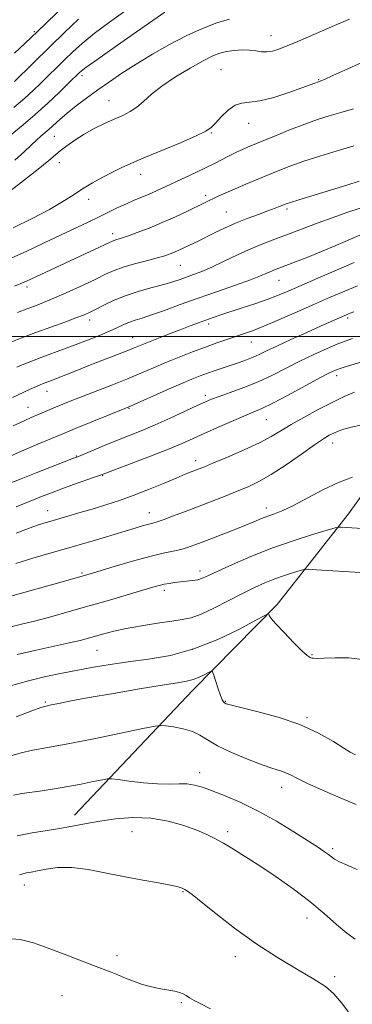
# Model space of a CAD drawing. Extents: x 2114800 to 2117700, y 337300 to 340200.
# Drawn here: x 2115796 to 2115902, y 339288 to 339601 of the extents above; entities that cross this region are included whole.
import ezdxf

# ---------------------------------------------------------------- set-up
doc = ezdxf.new("R2010")
doc.units = 0
doc.header["$MEASUREMENT"] = 0
for name, color, linetype, lineweight in [('DTM HARD BREAKLINE', 7, 'Continuous', 0), ('DTM SPOT ELEVATION', 2, 'Continuous', 13), ('GRID LINE', 7, 'Continuous', 0), ('INDEX CONTOUR', 41, 'Continuous', 13), ('INTERMEDIATE CONTOUR', 44, 'Continuous', 0)]:
    doc.layers.add(name, color=color, linetype=linetype, lineweight=lineweight)

msp = doc.modelspace()

# ---------------------------------------------------------------- linework, layer by layer
at = {"layer": 'DTM HARD BREAKLINE'}
msp.add_polyline3d([(2115813.74, 339347.8, 937.38), (2115851.32, 339387.58, 932.69), (2115878.07, 339414.72, 929.69), (2115900.76, 339443.62, 925.38), (2115914.15, 339462.36, 923.48), (2115935.02, 339497.96, 918.69)], dxfattribs=at)
at = {"layer": 'DTM SPOT ELEVATION'}
for p in [(2115800.95, 339596.89, 885.8), (2115876.08, 339595.6, 895.3), (2115860.19, 339584.82, 897.1), (2115816.14, 339582.94, 892.4), (2115891.25, 339581.63, 897.9), (2115824.67, 339575.02, 895.2), (2115868.99, 339567.81, 898.7), (2115857.11, 339564.66, 898.1), (2115807.33, 339563.58, 894.9), (2115808.93, 339555.24, 896.7), (2115834.71, 339551.58, 898.6), (2115818.19, 339543.6, 898.5), (2115855.34, 339544.92, 901.6), (2115861.93, 339539.61, 903.1), (2115881.23, 339540.56, 904.3), (2115825.79, 339532.72, 901.5), (2115847.29, 339522.59, 904.9), (2115878.63, 339517.82, 908.8), (2115798.61, 339515.72, 902.4), (2115818.52, 339505.2, 906.5), (2115900.41, 339505.9, 914.3), (2115856.28, 339503.97, 910.4), (2115832.14, 339499.63, 909.2), (2115869.9, 339498.22, 912.8), (2115896.95, 339487.53, 918.5), (2115805, 339482.54, 910.7), (2115855.29, 339481.28, 915.6), (2115798.92, 339477.51, 911.2), (2115831.02, 339477.16, 914.1), (2115874.67, 339473.5, 918.9), (2115895.68, 339466.14, 922.6), (2115814.33, 339462.02, 915.9), (2115852.22, 339460.47, 919.5), (2115822.61, 339455.69, 918.1), (2115874.63, 339445.44, 923.5), (2115805.22, 339444.57, 919.3), (2115837.43, 339444.02, 921.3), (2115816.12, 339424.8, 923.8), (2115853.61, 339425.47, 925.5), (2115842.21, 339419.29, 926.4), (2115820.86, 339400.21, 928.9), (2115851.17, 339400.51, 929.6), (2115889.07, 339398.81, 929.9), (2115804.45, 339383.78, 931.8), (2115861.65, 339384, 931.9), (2115887.57, 339378.81, 931.8), (2115853.43, 339361.27, 935.4), (2115879.45, 339356.68, 934.6), (2115831.98, 339342.59, 939.1), (2115862.31, 339342.55, 937.6), (2115895.66, 339337.18, 935.7), (2115797.82, 339325.56, 940.6), (2115848.17, 339323.41, 940.1), (2115887.52, 339315.1, 938.7), (2115827.16, 339303.08, 941.5), (2115864.76, 339302.77, 940.5), (2115896.27, 339296.48, 939.7), (2115809.79, 339290.42, 943.1), (2115847.65, 339288.21, 942.2)]:
    msp.add_point(p, dxfattribs=at)
at = {"layer": 'GRID LINE', "flags": 128}
msp.add_lwpolyline([(2117500, 339500), (2115000, 339500)], dxfattribs=at)
at = {"layer": 'INDEX CONTOUR', "flags": 128}
for points, elevation in [([(2115830.049, 339603.655), (2115824.851, 339599.955), (2115819.997, 339596.313), (2115816.172, 339593.183), (2115813.168, 339590.47), (2115810.551, 339587.942), (2115802.977, 339580.521), (2115800.603, 339578.227), (2115797.908, 339575.763), (2115794.401, 339572.783)], 890), ([(2115902.318, 339572.327), (2115898.298, 339571.206), (2115894.574, 339570.123), (2115890.898, 339568.953), (2115886.889, 339567.532), (2115882.336, 339565.775), (2115877.722, 339563.915), (2115868.66, 339560.179), (2115867.053, 339559.491), (2115865.587, 339558.829), (2115864.088, 339558.11), (2115862.423, 339557.27), (2115858.122, 339555.043), (2115855.301, 339553.633), (2115851.991, 339552.042), (2115839.8, 339546.296), (2115837.461, 339545.25), (2115835.117, 339544.273), (2115832.705, 339543.285), (2115830.185, 339542.2), (2115827.516, 339540.949), (2115821.504, 339537.999), (2115818.023, 339536.328), (2115804.046, 339529.718), (2115798.358, 339527.056), (2115792.849, 339524.559)], 900), ([(2115902.545, 339523.503), (2115896.881, 339521.107), (2115890.95, 339518.534), (2115881.551, 339514.41), (2115878.217, 339513.009), (2115874.882, 339511.735), (2115871.011, 339510.392), (2115866.93, 339509.046), (2115860.17, 339506.845), (2115857.699, 339506.008), (2115855.434, 339505.209), (2115853.069, 339504.342), (2115850.404, 339503.336), (2115847.266, 339502.126), (2115843.609, 339500.699), (2115839.898, 339499.239), (2115836.721, 339497.972), (2115832.491, 339496.242), (2115830.088, 339495.282), (2115818.312, 339490.723), (2115814.433, 339489.196), (2115808.523, 339486.853), (2115806.703, 339486.15), (2115803.755, 339485.046), (2115802.826, 339484.665), (2115801.6, 339484.133), (2115799.878, 339483.359), (2115797.423, 339482.227), (2115793.985, 339480.609)], 910), ([(2115902.58, 339482.323), (2115899.38, 339480.883), (2115895.503, 339479.008), (2115891.062, 339476.724), (2115886.529, 339474.275), (2115882.468, 339471.957), (2115879.208, 339469.973), (2115876.142, 339468.14), (2115872.429, 339466.177), (2115867.558, 339463.92), (2115862.322, 339461.655), (2115857.847, 339459.785), (2115854.954, 339458.595), (2115853.26, 339457.913), (2115850.775, 339456.938), (2115848.894, 339456.177), (2115846.032, 339454.986), (2115841.963, 339453.273), (2115837.183, 339451.293), (2115832.366, 339449.39), (2115828.023, 339447.821), (2115824.009, 339446.513), (2115820.019, 339445.305), (2115815.866, 339444.084), (2115805.882, 339441.207), (2115803.96, 339440.641), (2115802.283, 339440.108), (2115800.479, 339439.478), (2115798.221, 339438.623), (2115795.192, 339437.416)], 920), ([(2115905.074, 339397.268), (2115900.799, 339397.824), (2115896.488, 339397.847), (2115892.945, 339397.685), (2115890.756, 339397.619), (2115889.625, 339397.661), (2115889.042, 339397.757), (2115888.51, 339397.935), (2115887.606, 339398.559), (2115885.926, 339400.074), (2115883.267, 339402.71), (2115880.245, 339405.835), (2115877.679, 339408.605), (2115876.182, 339410.368), (2115875.553, 339411.273), (2115875.383, 339411.665), (2115875.18, 339411.76), (2115874.118, 339411.26), (2115871.286, 339409.736), (2115866.092, 339406.976), (2115859.209, 339403.648), (2115851.627, 339400.634), (2115844.197, 339398.603), (2115837.197, 339397.362), (2115830.77, 339396.499), (2115824.999, 339395.673), (2115819.723, 339394.812), (2115814.724, 339393.913), (2115809.781, 339392.953), (2115804.65, 339391.844), (2115799.085, 339390.479), (2115793.018, 339388.816)], 930), ([(2115901.661, 339283.916), (2115898.598, 339288.038), (2115896.048, 339291.007), (2115893.382, 339293.301), (2115889.751, 339295.677), (2115884.549, 339298.748), (2115878.179, 339302.555), (2115871.299, 339307.003), (2115864.556, 339311.881), (2115858.571, 339316.552), (2115853.957, 339320.273), (2115851.115, 339322.515), (2115849.597, 339323.618), (2115848.746, 339324.141), (2115847.923, 339324.558), (2115846.579, 339325.006), (2115844.185, 339325.544), (2115840.376, 339326.22), (2115835.431, 339327.073), (2115829.788, 339328.132), (2115823.878, 339329.368), (2115818.094, 339330.494), (2115812.816, 339331.161), (2115808.356, 339331.138), (2115804.748, 339330.66), (2115801.956, 339330.08), (2115799.911, 339329.673), (2115798.427, 339329.405), (2115797.283, 339329.164), (2115796.277, 339328.852)], 940)]:
    msp.add_lwpolyline(points, dxfattribs=dict(at, elevation=elevation))
at = {"layer": 'INTERMEDIATE CONTOUR', "flags": 128}
for points, elevation in [([(2115813.979, 339608.714), (2115801.844, 339596.893), (2115800.037, 339595.157), (2115797.92, 339593.172), (2115794.627, 339590.114)], 886), ([(2115842.348, 339603.141), (2115833.38, 339596.863), (2115826.62, 339592.108), (2115820.781, 339587.973), (2115817.33, 339585.478), (2115815.793, 339584.299), (2115815.209, 339583.774), (2115811.945, 339580.591), (2115808.982, 339577.723), (2115805.235, 339574.174), (2115801.228, 339570.534), (2115797.431, 339567.296), (2115791.445, 339562.429)], 892), ([(2115901.062, 339600.923), (2115896.291, 339598.843), (2115883.864, 339593.488), (2115880.953, 339592.265), (2115878.555, 339591.333), (2115876.538, 339590.72), (2115874.758, 339590.46), (2115873.064, 339590.547), (2115871.292, 339590.813), (2115869.269, 339591.047), (2115866.9, 339591.083), (2115864.388, 339590.916), (2115862.012, 339590.583), (2115859.906, 339590.076), (2115857.624, 339589.183), (2115854.576, 339587.651), (2115850.413, 339585.332), (2115845.755, 339582.521), (2115841.455, 339579.624), (2115838.162, 339576.986), (2115835.66, 339574.722), (2115833.522, 339572.883), (2115831.369, 339571.475), (2115829.018, 339570.301), (2115826.337, 339569.109), (2115823.257, 339567.703), (2115819.973, 339566.087), (2115816.74, 339564.312), (2115813.79, 339562.448), (2115811.246, 339560.633), (2115809.203, 339559.024), (2115805.567, 339555.916), (2115802.19, 339553.183), (2115796.896, 339549.06), (2115790.854, 339544.429)], 896), ([(2115815.021, 339600.894), (2115810.589, 339596.687), (2115806.051, 339592.265), (2115794.622, 339581.06)], 888), ([(2115862.895, 339600.883), (2115858.854, 339599.685), (2115854.344, 339597.965), (2115849.35, 339595.686), (2115843.929, 339592.861), (2115838.427, 339589.735), (2115833.267, 339586.607), (2115828.761, 339583.71), (2115824.789, 339581.007), (2115821.113, 339578.395), (2115817.572, 339575.805), (2115814.272, 339573.31), (2115811.389, 339571.02), (2115809.047, 339569.023), (2115805.625, 339565.921), (2115803.003, 339563.658), (2115801.633, 339562.411), (2115799.996, 339560.822), (2115797.812, 339558.757), (2115794.772, 339556.102)], 894), ([(2115906.136, 339587.67), (2115900.489, 339585.064), (2115895.764, 339582.933), (2115893.043, 339581.727), (2115891.911, 339581.248), (2115891.141, 339580.987), (2115890.016, 339580.547), (2115888.569, 339579.997), (2115885.902, 339579.023), (2115881.78, 339577.568), (2115876.988, 339576.022), (2115872.568, 339574.88), (2115869.292, 339574.441), (2115866.869, 339574.22), (2115864.738, 339573.536), (2115862.486, 339571.927), (2115860.288, 339569.813), (2115858.467, 339567.829), (2115857.12, 339566.417), (2115855.438, 339565.235), (2115852.387, 339563.744), (2115847.342, 339561.579), (2115835.719, 339556.77), (2115831.611, 339555.017), (2115828.569, 339553.624), (2115825.805, 339552.249), (2115822.715, 339550.626), (2115819.418, 339548.798), (2115816.218, 339546.884), (2115813.256, 339544.952), (2115810.013, 339542.858), (2115805.81, 339540.408), (2115800.277, 339537.523), (2115794.284, 339534.589)], 898), ([(2115902.386, 339560.577), (2115897.102, 339559.015), (2115891.594, 339557.321), (2115886.546, 339555.682), (2115882.439, 339554.228), (2115878.951, 339552.879), (2115871.878, 339549.991), (2115868.132, 339548.444), (2115864.68, 339546.983), (2115861.811, 339545.715), (2115859.524, 339544.66), (2115854.799, 339542.409), (2115849.578, 339539.884), (2115845.741, 339538.074), (2115841.552, 339536.197), (2115837.393, 339534.469), (2115833.62, 339533.008), (2115830.585, 339531.905), (2115828.528, 339531.211), (2115826.471, 339530.581), (2115825.821, 339530.335), (2115824.799, 339529.869), (2115799.808, 339518.198), (2115797.719, 339517.285), (2115794.613, 339516.017)], 902), ([(2115904.076, 339549.33), (2115900.167, 339548.111), (2115884.973, 339543.457), (2115882.276, 339542.61), (2115880.92, 339542.15), (2115878.987, 339541.378), (2115877.397, 339540.759), (2115875.127, 339539.913), (2115872.092, 339538.811), (2115868.558, 339537.493), (2115864.88, 339536.017), (2115861.371, 339534.451), (2115858.179, 339532.915), (2115853.147, 339530.427), (2115846.836, 339527.408), (2115845.509, 339526.813), (2115844.139, 339526.258), (2115842.411, 339525.672), (2115839.957, 339524.966), (2115836.58, 339524.085), (2115832.771, 339523.077), (2115829.193, 339522.023), (2115826.288, 339520.958), (2115823.606, 339519.753), (2115820.475, 339518.239), (2115816.456, 339516.329), (2115812.032, 339514.286), (2115807.919, 339512.457), (2115804.623, 339511.085), (2115801.808, 339509.995), (2115798.932, 339508.905), (2115795.595, 339507.608)], 904), ([(2115904.375, 339540.759), (2115900.227, 339539.382), (2115895.876, 339537.854), (2115891.052, 339536.081), (2115881.369, 339532.452), (2115877.279, 339530.94), (2115873.521, 339529.5), (2115869.681, 339527.884), (2115865.485, 339525.938), (2115861.226, 339523.889), (2115857.339, 339522.061), (2115854.149, 339520.695), (2115851.548, 339519.7), (2115847.213, 339518.154), (2115844.907, 339517.376), (2115842.042, 339516.519), (2115838.392, 339515.533), (2115834.269, 339514.383), (2115830.111, 339513.032), (2115826.308, 339511.493), (2115823.038, 339509.945), (2115820.43, 339508.612), (2115818.475, 339507.635), (2115816.617, 339506.816), (2115814.166, 339505.868), (2115810.62, 339504.579), (2115806.232, 339502.995), (2115801.444, 339501.231), (2115796.7, 339499.419), (2115792.46, 339497.748)], 906), ([(2115904.257, 339532.154), (2115896.638, 339528.883), (2115892.143, 339526.995), (2115887.774, 339525.229), (2115883.873, 339523.704), (2115880.763, 339522.518), (2115877.221, 339521.177), (2115876.073, 339520.696), (2115874.764, 339520.102), (2115872.777, 339519.257), (2115869.575, 339518.028), (2115864.832, 339516.34), (2115859.065, 339514.333), (2115853, 339512.202), (2115847.284, 339510.137), (2115842.253, 339508.298), (2115838.163, 339506.839), (2115835.162, 339505.849), (2115832.964, 339505.163), (2115831.176, 339504.548), (2115829.425, 339503.808), (2115827.413, 339502.876), (2115824.865, 339501.718), (2115821.603, 339500.333), (2115817.858, 339498.819), (2115813.962, 339497.311), (2115810.196, 339495.913), (2115803.344, 339493.413), (2115800.327, 339492.267), (2115797.656, 339491.211), (2115795.392, 339490.282)], 908), ([(2115903.576, 339516.057), (2115899.025, 339514.21), (2115894.65, 339512.34), (2115889.887, 339510.245), (2115884.414, 339507.822), (2115878.806, 339505.364), (2115873.874, 339503.264), (2115870.192, 339501.798), (2115867.385, 339500.79), (2115862.052, 339499.017), (2115858.871, 339497.92), (2115855.255, 339496.615), (2115851.211, 339495.086), (2115846.956, 339493.412), (2115842.758, 339491.698), (2115838.788, 339490.017), (2115834.822, 339488.324), (2115830.536, 339486.541), (2115825.753, 339484.634), (2115816.438, 339481.022), (2115812.863, 339479.622), (2115810.017, 339478.481), (2115807.637, 339477.499), (2115805.5, 339476.595), (2115799.976, 339474.22), (2115797.701, 339473.208), (2115794.277, 339471.62)], 912), ([(2115902.427, 339507.821), (2115901.188, 339507.358), (2115900.323, 339507.017), (2115899.557, 339506.693), (2115892.008, 339503.329), (2115887.475, 339501.295), (2115882.437, 339499.015), (2115877.921, 339496.933), (2115874.683, 339495.386), (2115872.389, 339494.274), (2115870.431, 339493.393), (2115868.313, 339492.567), (2115865.982, 339491.744), (2115860.928, 339490.048), (2115858.367, 339489.174), (2115855.92, 339488.312), (2115853.584, 339487.442), (2115850.935, 339486.378), (2115847.441, 339484.892), (2115842.848, 339482.878), (2115831.538, 339477.865), (2115829.711, 339477.097), (2115813.673, 339470.612), (2115810.715, 339469.396), (2115802.05, 339465.759), (2115796.913, 339463.549), (2115790.663, 339460.756)], 914), ([(2115901.991, 339499.3), (2115899.921, 339498.608), (2115897.367, 339497.615), (2115893.889, 339496.126), (2115889.727, 339494.234), (2115885.293, 339492.099), (2115880.906, 339489.874), (2115876.535, 339487.671), (2115872.056, 339485.594), (2115867.453, 339483.738), (2115863.145, 339482.172), (2115859.656, 339480.958), (2115857.263, 339480.083), (2115855.255, 339479.236), (2115852.671, 339478.035), (2115848.825, 339476.219), (2115844.141, 339474.04), (2115839.32, 339471.876), (2115834.905, 339470.014), (2115830.832, 339468.381), (2115826.881, 339466.811), (2115822.948, 339465.205), (2115814.952, 339461.859), (2115813.417, 339461.251), (2115801.586, 339456.663), (2115796.737, 339454.761), (2115792.962, 339453.244)], 916), ([(2115908.637, 339492.965), (2115900.704, 339490.639), (2115898.374, 339489.924), (2115896.624, 339489.3), (2115894.663, 339488.394), (2115891.607, 339486.789), (2115881.518, 339481.342), (2115876.637, 339478.78), (2115873.16, 339477.088), (2115870.448, 339475.913), (2115867.484, 339474.685), (2115863.549, 339472.985), (2115859.099, 339471.008), (2115854.886, 339469.104), (2115851.383, 339467.504), (2115847.931, 339465.98), (2115843.591, 339464.188), (2115837.824, 339461.927), (2115831.689, 339459.579), (2115823.677, 339456.542), (2115821.931, 339455.892), (2115820.076, 339455.23), (2115813.422, 339452.88), (2115809.677, 339451.535), (2115806.377, 339450.313), (2115803.192, 339449.08), (2115799.589, 339447.63), (2115795.185, 339445.814)], 918), ([(2115904.636, 339471.774), (2115901.573, 339471.182), (2115899.222, 339470.558), (2115897.449, 339469.92), (2115896.014, 339469.273), (2115894.625, 339468.559), (2115892.783, 339467.446), (2115889.933, 339465.532), (2115885.76, 339462.609), (2115880.888, 339459.227), (2115876.179, 339456.128), (2115872.261, 339453.864), (2115868.841, 339452.222), (2115865.391, 339450.797), (2115861.508, 339449.265), (2115848.678, 339444.274), (2115844.881, 339442.812), (2115841.899, 339441.704), (2115839.943, 339441.047), (2115838.606, 339440.672), (2115837.322, 339440.344), (2115835.611, 339439.867), (2115833.313, 339439.187), (2115819.317, 339434.929), (2115816.307, 339434.031), (2115813.413, 339433.192), (2115805.559, 339430.964), (2115800.44, 339429.469), (2115795.116, 339427.817)], 922), ([(2115902.027, 339455.229), (2115897.504, 339453.564), (2115892.529, 339451.2), (2115883.244, 339446.264), (2115879.855, 339444.674), (2115877.25, 339443.647), (2115875.098, 339442.873), (2115873.055, 339442.073), (2115870.704, 339441.098), (2115867.612, 339439.828), (2115863.548, 339438.213), (2115855.043, 339434.904), (2115851.965, 339433.719), (2115849.587, 339432.876), (2115847.425, 339432.255), (2115845.001, 339431.72), (2115841.88, 339431.057), (2115837.633, 339430.03), (2115832.117, 339428.515), (2115826.307, 339426.824), (2115818.338, 339424.444), (2115815.674, 339423.672), (2115811.707, 339422.551), (2115791.574, 339416.885)], 924), ([(2115905.193, 339438.964), (2115898.339, 339439.408), (2115897.613, 339439.407), (2115896.467, 339439.143), (2115893.917, 339438.391), (2115889.289, 339436.987), (2115883.144, 339435.017), (2115876.35, 339432.63), (2115869.722, 339430.009), (2115863.842, 339427.471), (2115859.241, 339425.368), (2115856.243, 339423.958), (2115854.346, 339423.125), (2115852.843, 339422.655), (2115851.165, 339422.361), (2115849.301, 339422.154), (2115847.376, 339421.967), (2115845.503, 339421.745), (2115843.742, 339421.482), (2115842.136, 339421.182), (2115840.61, 339420.822), (2115838.611, 339420.26), (2115824.804, 339416.179), (2115818.379, 339414.308), (2115812.04, 339412.497), (2115806.158, 339410.865), (2115801.049, 339409.512), (2115796.918, 339408.498), (2115793.529, 339407.711)], 926), ([(2115906.188, 339424.795), (2115890.531, 339425.82), (2115887.962, 339425.965), (2115886.613, 339425.898), (2115885.328, 339425.561), (2115883.208, 339424.918), (2115880.395, 339424.016), (2115877.282, 339422.923), (2115874.156, 339421.673), (2115870.832, 339420.165), (2115867.012, 339418.264), (2115862.556, 339415.938), (2115857.965, 339413.574), (2115853.897, 339411.661), (2115850.759, 339410.536), (2115847.939, 339409.947), (2115844.571, 339409.488), (2115840.074, 339408.839), (2115834.991, 339408.018), (2115830.15, 339407.127), (2115826.197, 339406.256), (2115823.057, 339405.439), (2115818.137, 339404.037), (2115815.514, 339403.359), (2115812.021, 339402.55), (2115807.257, 339401.518), (2115801.565, 339400.265), (2115795.473, 339398.82)], 928), ([(2115902.924, 339367.02), (2115901.261, 339367.783), (2115899.235, 339369.05), (2115895.923, 339371.179), (2115891.235, 339373.849), (2115885.292, 339376.568), (2115878.407, 339378.92), (2115871.648, 339380.778), (2115863.185, 339382.847), (2115861.851, 339383.233), (2115861.385, 339383.474), (2115861.038, 339383.806), (2115860.61, 339384.498), (2115860.043, 339385.831), (2115859.315, 339387.927), (2115858.56, 339390.288), (2115857.951, 339392.261), (2115857.576, 339393.339), (2115857.185, 339393.599), (2115856.441, 339393.263), (2115855.109, 339392.555), (2115853.344, 339391.702), (2115851.399, 339390.928), (2115849.326, 339390.379), (2115846.368, 339389.862), (2115841.56, 339389.103), (2115834.389, 339387.92), (2115826.107, 339386.507), (2115818.415, 339385.151), (2115812.656, 339384.085), (2115808.761, 339383.322), (2115806.304, 339382.822), (2115804.744, 339382.486), (2115803.069, 339381.989), (2115800.152, 339380.95), (2115795.2, 339379.076)], 932), ([(2115903.163, 339351.132), (2115898.059, 339353.288), (2115892.427, 339355.76), (2115887.53, 339357.994), (2115884.293, 339359.57), (2115882.3, 339360.585), (2115880.798, 339361.27), (2115879.095, 339361.859), (2115876.732, 339362.613), (2115873.314, 339363.798), (2115868.679, 339365.579), (2115863.607, 339367.71), (2115859.118, 339369.843), (2115855.926, 339371.69), (2115853.536, 339373.2), (2115851.15, 339374.38), (2115848.22, 339375.245), (2115845.187, 339375.836), (2115842.743, 339376.201), (2115841.19, 339376.347), (2115839.279, 339376.119), (2115835.371, 339375.323), (2115828.433, 339373.87), (2115819.846, 339372.099), (2115811.595, 339370.457), (2115805.225, 339369.273), (2115800.512, 339368.413), (2115796.795, 339367.623), (2115793.492, 339366.683)], 934), ([(2115903.426, 339330.479), (2115900.257, 339331.86), (2115897.839, 339332.987), (2115896.284, 339333.836), (2115895.268, 339334.529), (2115894.36, 339335.231), (2115893.129, 339336.123), (2115891.145, 339337.463), (2115887.979, 339339.528), (2115883.385, 339342.455), (2115877.841, 339345.827), (2115872.009, 339349.089), (2115866.476, 339351.792), (2115861.551, 339353.904), (2115857.468, 339355.497), (2115854.348, 339356.64), (2115851.847, 339357.37), (2115849.51, 339357.719), (2115846.921, 339357.755), (2115843.838, 339357.686), (2115840.06, 339357.75), (2115835.572, 339358.113), (2115831.103, 339358.639), (2115827.565, 339359.119), (2115825.535, 339359.373), (2115824.241, 339359.352), (2115822.572, 339359.038), (2115819.692, 339358.437), (2115815.855, 339357.667), (2115811.59, 339356.867), (2115807.365, 339356.157), (2115803.421, 339355.561), (2115797.01, 339354.681), (2115794.328, 339354.194)], 936), ([(2115902.802, 339308.329), (2115900.196, 339310.225), (2115896.936, 339313.01), (2115893.003, 339316.499), (2115888.392, 339320.381), (2115883.174, 339324.362), (2115877.742, 339328.201), (2115872.563, 339331.669), (2115868.024, 339334.584), (2115864.173, 339336.958), (2115860.982, 339338.847), (2115858.321, 339340.338), (2115855.703, 339341.638), (2115852.549, 339342.979), (2115848.424, 339344.497), (2115843.476, 339345.913), (2115837.994, 339346.843), (2115832.287, 339347.016), (2115826.73, 339346.605), (2115821.715, 339345.892), (2115817.476, 339345.115), (2115813.628, 339344.348), (2115809.621, 339343.62), (2115805.07, 339342.93), (2115800.224, 339342.164), (2115795.492, 339341.179)], 938), ([(2115856.866, 339286.245), (2115853.815, 339287.759), (2115851.696, 339288.873), (2115850.234, 339289.716), (2115849.153, 339290.404), (2115848.181, 339290.972), (2115847.043, 339291.439), (2115845.533, 339291.826), (2115843.706, 339292.169), (2115841.682, 339292.506), (2115839.557, 339292.882), (2115837.322, 339293.369), (2115834.943, 339294.048), (2115832.418, 339294.96), (2115829.882, 339295.988), (2115827.503, 339296.974), (2115825.327, 339297.831), (2115819.745, 339299.941), (2115810.438, 339303.54), (2115805.375, 339305.481), (2115800.745, 339307.15), (2115796.506, 339308.261), (2115792.48, 339308.521)], 942)]:
    msp.add_lwpolyline(points, dxfattribs=dict(at, elevation=elevation))

doc.saveas('drawing.dxf')
